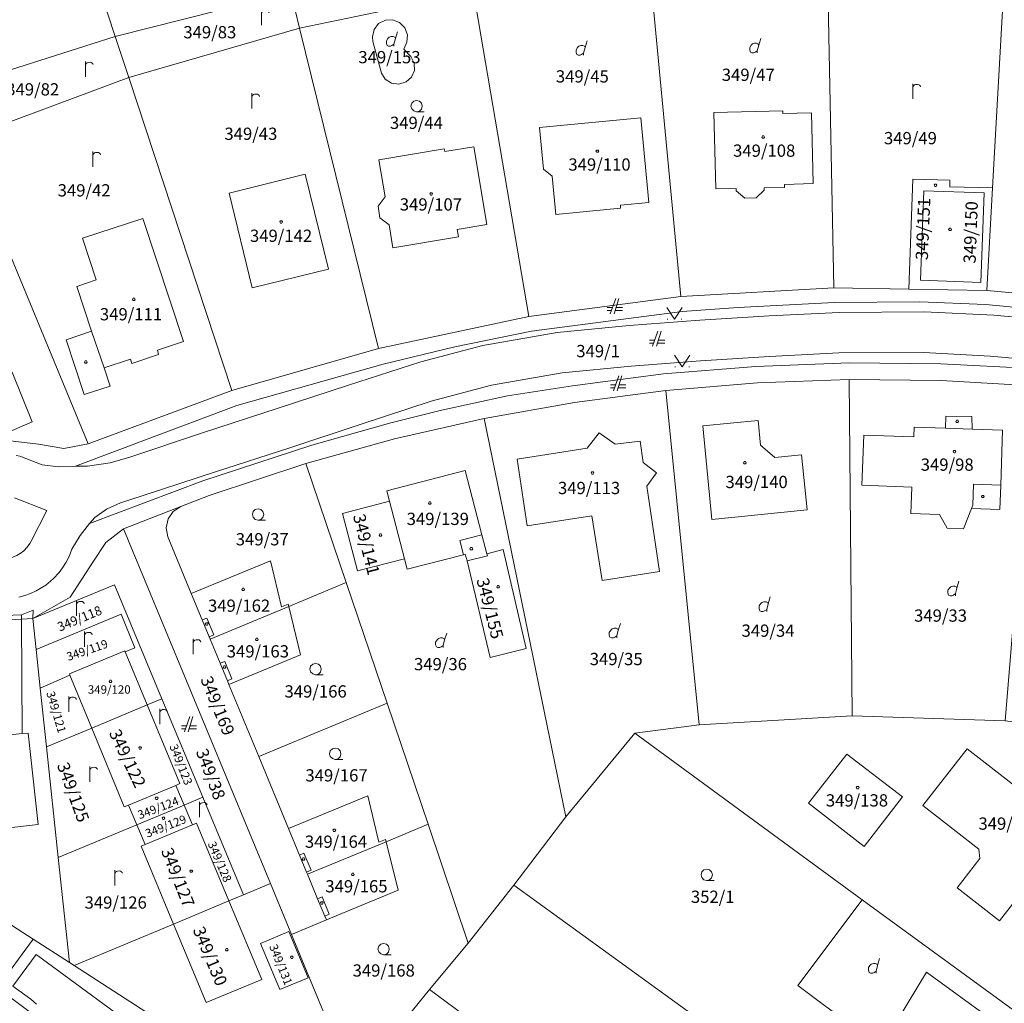
# Model space of a CAD drawing. Units: metres. Extents: x -559748 to -555391, y -1294572 to -1291181.
# Drawn here: x -556650 to -556522, y -1292381 to -1292253 of the extents above; entities that cross this region are included whole.
import ezdxf
from ezdxf.enums import TextEntityAlignment as Align

# ---------------------------------------------------------------- set-up
doc = ezdxf.new("R2010")
doc.units = ezdxf.units.M
doc.header["$MEASUREMENT"] = 0
for name, color, linetype, lineweight in [('Vrstva 11', 7, 'Continuous', 0), ('Vrstva 23', 7, 'Continuous', 0), ('Vrstva 6', 7, 'Continuous', 0), ('Vrstva 7', 7, 'Continuous', 0), ('Vrstva 8', 7, 'Continuous', 0), ('Vrstva 9', 7, 'Continuous', 0)]:
    doc.layers.add(name, color=color, linetype=linetype, lineweight=lineweight)
doc.styles.add('Style-cs_Working', font='cs_Working.shx')

# ---------------------------------------------------------------- blocks, each defined once
blk = doc.blocks.new('C479')
at = {"layer": 'Vrstva 11', "color": 7, "linetype": 'Continuous', "lineweight": 0, "flags": 128}
for points in [[(0, 0), (0, 1.27), (0, 2)], [(0, 1.6), (0.1, 1.73), (0.23, 1.84), (0.37, 1.89), (0.6, 1.9), (0.77, 1.87), (0.87, 1.8), (0.96, 1.7), (1, 1.6)]]:
    blk.add_lwpolyline(points, dxfattribs=at)
blk = doc.blocks.new('C432')
at = {"layer": 'Vrstva 11', "color": 7, "linetype": 'Continuous', "lineweight": 0}
for p, q in [((0.1, 2), (-0.6, 0)), ((-0.1, 0), (0.5, 2)), ((-0.32, 0.8), (-1, 0.8)), ((-1, 0.4), (-0.46, 0.4)), ((0.02, 0.4), (1, 0.4)), ((1, 0.8), (0.14, 0.8))]:
    blk.add_line(p, q, dxfattribs=at)
blk = doc.blocks.new('C40')
at = {"layer": 'Vrstva 11', "color": 7, "linetype": 'Continuous', "lineweight": 0}
for p, q in [((-0.95, 0), (-0.85, 0)), ((0.85, 0), (0.95, 0))]:
    blk.add_line(p, q, dxfattribs=at)
at = {"layer": 'Vrstva 11', "color": 7, "linetype": 'Continuous', "lineweight": 0, "flags": 128}
blk.add_lwpolyline([(-1, 1.5), (0, 0), (1, 1.5)], dxfattribs=at)
blk = doc.blocks.new('C45')
at = {"layer": 'Vrstva 11', "color": 7, "linetype": 'Continuous', "lineweight": 0, "flags": 128}
blk.add_lwpolyline([(0.09, 0.15), (0.18, 0), (0.09, -0.15), (-0.09, -0.15), (-0.18, 0), (-0.09, 0.15), (0.09, 0.15)], dxfattribs=at)
blk = doc.blocks.new('C431')
at = {"layer": 'Vrstva 11', "color": 7, "linetype": 'Continuous', "lineweight": 0}
blk.add_line((0.63, 0.99), (0.9, 1.89), dxfattribs=at)
at = {"layer": 'Vrstva 11', "color": 7, "linetype": 'Continuous', "lineweight": 0, "flags": 128}
blk.add_lwpolyline([(0.45, 0), (0.45, 0.27), (0.63, 0.99), (0.54, 1.17), (0.36, 1.26), (0.09, 1.26), (-0.18, 1.17), (-0.36, 0.99), (-0.54, 0.72), (-0.54, 0.36), (-0.45, 0.09), (-0.27, 0), (0, 0), (0.18, 0.09), (0.45, 0.27)], dxfattribs=at)
blk = doc.blocks.new('C30')
at = {"layer": 'Vrstva 11', "color": 7, "linetype": 'Continuous', "lineweight": 0, "flags": 128}
blk.add_lwpolyline([(0, 0), (-0.38, 0.1), (-0.65, 0.37), (-0.75, 0.74), (-0.65, 1.11), (-0.38, 1.38), (-0.01, 1.48), (0.36, 1.38), (0.63, 1.11), (0.73, 0.73), (0.63, 0.35), (0.36, 0.08), (-0.02, -0.02), (0.98, -0.02)], dxfattribs=at)

msp = doc.modelspace()

# ---------------------------------------------------------------- linework, layer by layer
at = {"layer": 'Vrstva 6', "color": 30, "linetype": 'Continuous', "lineweight": 0}
for p, q in [((-556639.46, -1292298.06), (-556641.09, -1292293.28)), ((-556529.63, -1292305.93), (-556526.14, -1292306.04)), ((-556626.56, -1292312.8), (-556641.36, -1292318.36)), ((-556522.42, -1292313.34), (-556525.97, -1292313.21)), ((-556593.04, -1292320.59), (-556590.13, -1292319.83)), ((-556592.56, -1292322.44), (-556593.04, -1292320.59)), ((-556626.65, -1292330.95), (-556626.07, -1292330.71)), ((-556626.07, -1292330.71), (-556625.15, -1292332.91)), ((-556625.15, -1292332.91), (-556625.74, -1292333.16)), ((-556624.31, -1292336.61), (-556623.72, -1292336.37)), ((-556623.72, -1292336.37), (-556622.78, -1292338.64)), ((-556622.78, -1292338.64), (-556623.37, -1292338.88)), ((-556613.95, -1292361.66), (-556613.37, -1292361.41)), ((-556613.37, -1292361.41), (-556612.45, -1292363.62)), ((-556612.45, -1292363.62), (-556613.03, -1292363.86)), ((-556611.6, -1292367.33), (-556611.01, -1292367.08)), ((-556611.01, -1292367.08), (-556610.07, -1292369.37)), ((-556610.07, -1292369.37), (-556610.66, -1292369.61)), ((-556532.1, -1292376.92), (-556523.6, -1292383.12))]:
    msp.add_line(p, q, dxfattribs=at)
at = {"layer": 'Vrstva 6', "color": 30, "linetype": 'Continuous', "lineweight": 0, "flags": 128}
for points in [[(-556513.99, -1292292.05), (-556523.3, -1292291.19), (-556532.42, -1292290.74), (-556543.52, -1292290.83), (-556552.62, -1292291.24), (-556561.69, -1292291.83), (-556570.91, -1292292.53), (-556580.3, -1292293.44), (-556590.03, -1292295.13), (-556598.1, -1292297.27), (-556607.57, -1292300.32), (-556616.73, -1292303.32), (-556626.6, -1292306.54), (-556636.1, -1292309.71), (-556638.68, -1292310.46), (-556641.63, -1292310.87), (-556643.2, -1292310.9), (-556622.14, -1292302.97), (-556603.05, -1292297.55), (-556593.68, -1292295.29), (-556583.67, -1292293.26), (-556563.98, -1292290.71), (-556556.69, -1292290.18), (-556544.17, -1292289.5), (-556532.96, -1292289.43), (-556524.38, -1292289.8), (-556513.89, -1292290.76)], [(-556514.49, -1292297.34), (-556523.78, -1292296.51), (-556532.44, -1292296.04), (-556543.54, -1292296.11), (-556552.6, -1292296.58), (-556561.61, -1292297.14), (-556570.64, -1292297.83), (-556579.66, -1292298.72), (-556588.88, -1292300.32), (-556596.76, -1292302.39), (-556605.92, -1292305.38), (-556615.2, -1292308.47), (-556624.93, -1292311.64), (-556634.37, -1292314.69), (-556637.31, -1292315.68), (-556639.13, -1292316.51), (-556640.68, -1292317.58), (-556641.36, -1292318.36), (-556642.6, -1292319.91), (-556643.66, -1292321.73), (-556644.03, -1292322.68), (-556644.4, -1292323.39), (-556644.89, -1292324.17), (-556645.34, -1292324.76), (-556646.05, -1292325.53), (-556646.47, -1292325.91), (-556647.09, -1292326.4), (-556647.8, -1292326.86), (-556648.31, -1292327.14), (-556649.07, -1292327.49), (-556649.81, -1292327.76), (-556650.58, -1292327.96)], [(-556481.95, -1292303.77), (-556489.46, -1292302.14), (-556498.64, -1292300.55), (-556510.39, -1292298.93), (-556518.26, -1292298.15), (-556530.21, -1292297.53), (-556542.21, -1292297.41), (-556554.38, -1292297.86), (-556566.42, -1292298.84), (-556578.3, -1292300.38), (-556586.78, -1292301.72), (-556595.58, -1292303.6), (-556602.03, -1292305.23), (-556612.34, -1292308.13), (-556626.56, -1292312.8)], [(-556650.93, -1292309.48), (-556650.45, -1292309.58), (-556647.55, -1292310.71), (-556645.43, -1292310.95), (-556643.2, -1292310.9)], [(-556525.97, -1292313.21), (-556526.07, -1292315.97), (-556526.24, -1292316.39)], [(-556651.15, -1292315), (-556646.95, -1292316.66), (-556648.99, -1292320.69), (-556649.16, -1292320.99), (-556649.5, -1292321.47), (-556649.96, -1292321.94), (-556650.43, -1292322.29), (-556650.85, -1292322.52), (-556651.39, -1292322.75), (-556651.82, -1292322.86), (-556652.37, -1292322.94), (-556652.88, -1292322.94), (-556653.04, -1292322.93)], [(-556650.24, -1292330.84), (-556650.24, -1292330.29), (-556653.54, -1292330.43), (-556653.61, -1292331.01)], [(-556648.76, -1292330.77), (-556648.74, -1292329.68), (-556650.24, -1292330.29)], [(-556648.27, -1292381.08), (-556649.02, -1292380.45), (-556651.36, -1292378.74), (-556648.32, -1292374.63), (-556633.05, -1292385.84)], [(-556529.2, -1292390.79), (-556537.04, -1292385.07), (-556532.1, -1292376.92)]]:
    msp.add_lwpolyline(points, dxfattribs=at)
at = {"layer": 'Vrstva 7', "color": 5, "linetype": 'Continuous', "lineweight": 0, "flags": 128}
for points in [[(-556615.09, -1292248.98), (-556638.01, -1292254.79), (-556660.59, -1292262)], [(-556660.59, -1292262), (-556638.01, -1292254.79), (-556615.09, -1292248.98)], [(-556668.42, -1292359.91), (-556648.71, -1292372.62), (-556643.99, -1292375.66), (-556643.37, -1292376.06), (-556630.18, -1292384.56), (-556613.74, -1292395.16), (-556611.21, -1292396.79), (-556612.84, -1292398.91), (-556624.38, -1292413.93), (-556629.34, -1292420.2), (-556636.71, -1292429.54), (-556648.15, -1292443.6), (-556649.51, -1292445.28), (-556662.01, -1292460.65)], [(-556662.01, -1292460.65), (-556649.51, -1292445.28), (-556648.15, -1292443.6), (-556636.71, -1292429.54), (-556629.34, -1292420.2), (-556624.38, -1292413.93), (-556612.84, -1292398.91), (-556611.21, -1292396.79), (-556613.74, -1292395.16), (-556630.18, -1292384.56), (-556643.37, -1292376.06), (-556643.99, -1292375.66), (-556648.71, -1292372.62), (-556668.42, -1292359.91)]]:
    msp.add_lwpolyline(points, dxfattribs=at)
at = {"layer": 'Vrstva 8', "color": 7, "linetype": 'Continuous', "lineweight": 0, "flags": 128}
for points in [[(-556620.31, -1292228.31), (-556615.09, -1292248.98), (-556638.01, -1292254.79), (-556643.78, -1292237.27), (-556636.27, -1292234.15), (-556620.31, -1292228.31)], [(-556643.78, -1292237.27), (-556638.01, -1292254.79), (-556660.59, -1292262), (-556666.34, -1292248.12), (-556653.04, -1292241.12), (-556643.78, -1292237.27)], [(-556592.19, -1292243.32), (-556591.23, -1292248.97), (-556613.95, -1292253.73), (-556615.09, -1292248.98), (-556592.19, -1292243.32)], [(-556564.17, -1292288.73), (-556584, -1292291.36), (-556591.23, -1292248.97), (-556580.76, -1292247.58), (-556576.77, -1292250.02), (-556567.91, -1292249.28), (-556564.17, -1292288.73)], [(-556544.98, -1292248.11), (-556544.2, -1292287.59), (-556564.17, -1292288.73), (-556567.91, -1292249.28), (-556550.94, -1292247.86), (-556544.98, -1292248.11)], [(-556534.39, -1292287.76), (-556544.2, -1292287.59), (-556544.98, -1292248.11), (-556522.07, -1292249.06), (-556523.47, -1292274.54), (-556529.06, -1292274.41), (-556529.06, -1292273.54), (-556533.88, -1292273.43), (-556534.39, -1292287.76)], [(-556615.09, -1292248.98), (-556613.95, -1292253.73), (-556636.25, -1292260.16), (-556638.01, -1292254.79), (-556615.09, -1292248.98)], [(-556613.95, -1292253.73), (-556591.23, -1292248.97), (-556584, -1292291.36), (-556603.64, -1292295.51), (-556613.95, -1292253.73)], [(-556504.29, -1292289.79), (-556524.21, -1292287.94), (-556523.47, -1292274.54), (-556522.07, -1292249.06), (-556499.11, -1292250.03), (-556504.29, -1292289.79)], [(-556613.95, -1292253.73), (-556603.64, -1292295.51), (-556622.79, -1292301), (-556636.25, -1292260.16), (-556613.95, -1292253.73)], [(-556601.8, -1292252.64), (-556602.74, -1292252.66), (-556603.63, -1292253.12), (-556604.21, -1292253.89), (-556604.44, -1292254.83), (-556604.37, -1292255.45), (-556603.27, -1292259.6), (-556602.77, -1292260.39), (-556601.94, -1292260.91), (-556600.99, -1292261.03), (-556600.05, -1292260.74), (-556599.33, -1292260.11), (-556598.96, -1292259.25), (-556598.98, -1292258.28), (-556599.4, -1292257.4), (-556600.34, -1292256.47), (-556599.95, -1292255.56), (-556599.86, -1292254.59), (-556600.21, -1292253.67), (-556600.89, -1292252.98), (-556601.8, -1292252.64)], [(-556602.74, -1292252.66), (-556601.8, -1292252.64), (-556600.89, -1292252.98), (-556600.21, -1292253.67), (-556599.86, -1292254.59), (-556599.95, -1292255.56), (-556600.34, -1292256.47), (-556599.4, -1292257.4), (-556598.98, -1292258.28), (-556598.96, -1292259.25), (-556599.33, -1292260.11), (-556600.05, -1292260.74), (-556600.99, -1292261.03), (-556601.94, -1292260.91), (-556602.77, -1292260.39), (-556603.27, -1292259.6), (-556604.37, -1292255.45), (-556604.44, -1292254.83), (-556604.21, -1292253.89), (-556603.63, -1292253.12), (-556602.74, -1292252.66)], [(-556638.01, -1292254.79), (-556636.25, -1292260.16), (-556658, -1292268.24), (-556660.59, -1292262), (-556638.01, -1292254.79)], [(-556622.79, -1292301), (-556641.54, -1292307.96), (-556658, -1292268.24), (-556636.25, -1292260.16), (-556622.79, -1292301)], [(-556546.91, -1292273.99), (-556547.11, -1292264.78), (-556550.86, -1292264.87), (-556550.87, -1292264.49), (-556559.86, -1292264.71), (-556559.62, -1292274.7), (-556556.95, -1292274.64), (-556556.94, -1292274.95), (-556555.83, -1292275.91), (-556554.33, -1292275.87), (-556553.3, -1292274.85), (-556553.31, -1292274.55), (-556550.63, -1292274.49), (-556550.65, -1292274.12), (-556546.91, -1292273.99)], [(-556547.11, -1292264.78), (-556546.91, -1292273.99), (-556550.65, -1292274.12), (-556550.63, -1292274.49), (-556553.31, -1292274.55), (-556553.3, -1292274.85), (-556554.33, -1292275.87), (-556555.83, -1292275.91), (-556556.94, -1292274.95), (-556556.95, -1292274.64), (-556559.62, -1292274.7), (-556559.86, -1292264.71), (-556550.87, -1292264.49), (-556550.86, -1292264.87), (-556547.11, -1292264.78)], [(-556580.5, -1292278.03), (-556572.04, -1292277.22), (-556572.07, -1292276.82), (-556568.34, -1292276.47), (-556569.39, -1292265.42), (-556582.63, -1292266.68), (-556582.11, -1292272.11), (-556580.98, -1292273.05), (-556580.5, -1292278.03)], [(-556572.04, -1292277.22), (-556580.5, -1292278.03), (-556580.98, -1292273.05), (-556582.11, -1292272.11), (-556582.63, -1292266.68), (-556569.39, -1292265.42), (-556568.34, -1292276.47), (-556572.07, -1292276.82), (-556572.04, -1292277.22)], [(-556658, -1292268.24), (-556641.54, -1292307.96), (-556644.72, -1292308.58), (-556648.02, -1292308), (-556653.6, -1292307.36), (-556682.07, -1292279.5), (-556679.46, -1292278.1), (-556665.92, -1292271.65), (-556658, -1292268.24)], [(-556595.06, -1292269.46), (-556603.6, -1292270.9), (-556602.79, -1292275.73), (-556603.67, -1292276.95), (-556603.46, -1292278.49), (-556602.25, -1292279.37), (-556601.76, -1292282.38), (-556593.18, -1292280.97), (-556593.35, -1292279.99), (-556589.5, -1292279.35), (-556591.18, -1292269.21), (-556595, -1292269.83), (-556595.06, -1292269.46)], [(-556603.6, -1292270.9), (-556595.06, -1292269.46), (-556595, -1292269.83), (-556591.18, -1292269.21), (-556589.5, -1292279.35), (-556593.35, -1292279.99), (-556593.18, -1292280.97), (-556601.76, -1292282.38), (-556602.25, -1292279.37), (-556603.46, -1292278.49), (-556603.67, -1292276.95), (-556602.79, -1292275.73), (-556603.6, -1292270.9)], [(-556610.18, -1292285.19), (-556613.23, -1292272.78), (-556623.15, -1292275.27), (-556620.15, -1292287.6), (-556610.18, -1292285.19)], [(-556613.23, -1292272.78), (-556610.18, -1292285.19), (-556620.15, -1292287.6), (-556623.15, -1292275.27), (-556613.23, -1292272.78)], [(-556524.21, -1292287.94), (-556534.39, -1292287.76), (-556533.88, -1292273.43), (-556529.06, -1292273.54), (-556529.06, -1292274.41), (-556523.47, -1292274.54), (-556524.21, -1292287.94)], [(-556532.45, -1292274.95), (-556532.88, -1292286.6), (-556525.01, -1292286.9), (-556524.57, -1292275.22), (-556532.45, -1292274.95)], [(-556532.88, -1292286.6), (-556532.45, -1292274.95), (-556524.57, -1292275.22), (-556525.01, -1292286.9), (-556532.88, -1292286.6)], [(-556629.08, -1292294.61), (-556634.41, -1292278.55), (-556642.3, -1292281.12), (-556640.5, -1292286.58), (-556643.02, -1292287.42), (-556641.09, -1292293.28), (-556644.42, -1292294.38), (-556642.06, -1292301.52), (-556638.68, -1292300.44), (-556639.46, -1292298.06), (-556636.03, -1292296.92), (-556635.86, -1292297.49), (-556632.34, -1292296.32), (-556632.48, -1292295.76), (-556629.08, -1292294.61)], [(-556634.41, -1292278.55), (-556629.08, -1292294.61), (-556632.48, -1292295.76), (-556632.34, -1292296.32), (-556635.86, -1292297.49), (-556636.03, -1292296.92), (-556639.46, -1292298.06), (-556638.68, -1292300.44), (-556642.06, -1292301.52), (-556644.42, -1292294.38), (-556641.09, -1292293.28), (-556643.02, -1292287.42), (-556640.5, -1292286.58), (-556642.3, -1292281.12), (-556634.41, -1292278.55)], [(-556653.6, -1292307.36), (-556648.02, -1292308), (-556644.72, -1292308.58), (-556641.54, -1292307.96), (-556622.79, -1292301), (-556603.64, -1292295.51), (-556584, -1292291.36), (-556564.17, -1292288.73), (-556544.2, -1292287.59)], [(-556544.2, -1292287.59), (-556534.39, -1292287.76), (-556524.21, -1292287.94), (-556504.29, -1292289.79)], [(-556652.76, -1292306.8), (-556648.85, -1292305.09), (-556651.46, -1292298.63), (-556658.21, -1292301.48), (-556652.76, -1292306.8)], [(-556648.85, -1292305.09), (-556652.76, -1292306.8), (-556658.21, -1292301.48), (-556651.46, -1292298.63), (-556648.85, -1292305.09)], [(-556518.2, -1292300.38), (-556530.18, -1292299.69), (-556542.19, -1292299.56), (-556554.18, -1292299.99), (-556566.14, -1292300.99), (-556578.04, -1292302.55), (-556589.85, -1292304.66), (-556601.55, -1292307.32), (-556613.11, -1292310.53), (-556625.76, -1292314.72), (-556629.45, -1292316.15), (-556636.95, -1292319.05), (-556639.23, -1292320.84), (-556640.83, -1292323.26), (-556643.89, -1292327.97), (-556648.76, -1292330.77), (-556650.24, -1292330.84), (-556653.61, -1292331.01)], [(-556566.14, -1292300.99), (-556554.18, -1292299.99), (-556542.19, -1292299.56), (-556541.81, -1292343.45), (-556561.78, -1292344.66), (-556566.14, -1292300.99)], [(-556541.81, -1292343.45), (-556542.19, -1292299.56), (-556530.18, -1292299.69), (-556518.2, -1292300.38), (-556521.83, -1292344.12), (-556541.81, -1292343.45)], [(-556579.2, -1292356.64), (-556589.85, -1292304.66), (-556578.04, -1292302.55), (-556566.14, -1292300.99), (-556561.78, -1292344.66), (-556570.16, -1292345.74), (-556579.2, -1292356.64)], [(-556613.11, -1292310.53), (-556601.55, -1292307.32), (-556589.85, -1292304.66), (-556579.2, -1292356.64), (-556585.99, -1292365.56), (-556591.92, -1292373.15), (-556597.17, -1292357.62), (-556602.52, -1292341.82), (-556607.85, -1292326.08), (-556613.11, -1292310.53)], [(-556554.09, -1292304.92), (-556561.29, -1292305.62), (-556560.13, -1292317.82), (-556547.69, -1292316.59), (-556548.4, -1292309.38), (-556551.88, -1292309.73), (-556553.76, -1292308.13), (-556554.09, -1292304.92)], [(-556561.29, -1292305.62), (-556554.09, -1292304.92), (-556553.76, -1292308.13), (-556551.88, -1292309.73), (-556548.4, -1292309.38), (-556547.69, -1292316.59), (-556560.13, -1292317.82), (-556561.29, -1292305.62)], [(-556522.42, -1292313.34), (-556522.18, -1292306.17), (-556526.14, -1292306.04), (-556526.18, -1292304.41), (-556529.58, -1292304.34), (-556529.63, -1292305.93), (-556533.72, -1292305.8), (-556533.77, -1292307.07), (-556540.3, -1292306.83), (-556540.54, -1292313.37), (-556534, -1292313.61), (-556534.13, -1292317.04), (-556530.39, -1292317.19), (-556529.4, -1292318.96), (-556527.29, -1292319.04), (-556526.24, -1292316.39), (-556522.52, -1292316.52), (-556522.42, -1292313.34)], [(-556522.18, -1292306.17), (-556522.42, -1292313.34), (-556522.52, -1292316.52), (-556526.24, -1292316.39), (-556527.29, -1292319.04), (-556529.4, -1292318.96), (-556530.39, -1292317.19), (-556534.13, -1292317.04), (-556534, -1292313.61), (-556540.54, -1292313.37), (-556540.3, -1292306.83), (-556533.77, -1292307.07), (-556533.72, -1292305.8), (-556529.63, -1292305.93), (-556529.58, -1292304.34), (-556526.18, -1292304.41), (-556526.14, -1292306.04), (-556522.18, -1292306.17)], [(-556574.45, -1292325.81), (-556566.95, -1292324.65), (-556568.61, -1292313.48), (-556567.33, -1292311.74), (-556569.1, -1292310.4), (-556569.47, -1292307.61), (-556572.75, -1292308.02), (-556574.82, -1292306.52), (-556576.38, -1292308.55), (-556585.53, -1292309.98), (-556584.23, -1292318.68), (-556575.77, -1292317.37), (-556574.45, -1292325.81)], [(-556566.95, -1292324.65), (-556574.45, -1292325.81), (-556575.77, -1292317.37), (-556584.23, -1292318.68), (-556585.53, -1292309.98), (-556576.38, -1292308.55), (-556574.82, -1292306.52), (-556572.75, -1292308.02), (-556569.47, -1292307.61), (-556569.1, -1292310.4), (-556567.33, -1292311.74), (-556568.61, -1292313.48), (-556566.95, -1292324.65)], [(-556629.45, -1292316.15), (-556625.76, -1292314.72), (-556613.11, -1292310.53), (-556607.85, -1292326.08), (-556615.36, -1292329.19), (-556615.43, -1292328.89), (-556616.29, -1292329.26), (-556617.76, -1292323.23), (-556628.08, -1292327.48), (-556631.14, -1292320.09), (-556631.37, -1292318.93), (-556631.12, -1292317.76), (-556630.45, -1292316.79), (-556629.45, -1292316.15)], [(-556587.35, -1292321.77), (-556589.48, -1292322.34), (-556590.13, -1292319.83), (-556592.32, -1292311.44), (-556602.54, -1292314.1), (-556602.19, -1292315.47), (-556608.33, -1292317.07), (-556606.39, -1292324.56), (-556600.24, -1292322.96), (-556599.89, -1292324.34), (-556592.56, -1292322.44), (-556592.31, -1292322.38), (-556592.08, -1292323.25), (-556589.08, -1292335.85), (-556584.36, -1292334.67), (-556587.35, -1292321.77)], [(-556602.19, -1292315.47), (-556602.54, -1292314.1), (-556592.32, -1292311.44), (-556590.13, -1292319.83), (-556589.48, -1292322.34), (-556589.41, -1292322.59), (-556592.08, -1292323.25), (-556592.31, -1292322.38), (-556592.56, -1292322.44), (-556599.89, -1292324.34), (-556600.24, -1292322.96), (-556602.19, -1292315.47)], [(-556615, -1292372), (-556617.75, -1292365.37), (-556636.95, -1292319.05), (-556629.45, -1292316.15), (-556630.45, -1292316.79), (-556631.12, -1292317.76), (-556631.37, -1292318.93), (-556631.14, -1292320.09), (-556628.08, -1292327.48), (-556626.65, -1292330.95), (-556625.74, -1292333.16), (-556625.62, -1292333.44), (-556624.31, -1292336.61), (-556623.37, -1292338.88), (-556623.16, -1292339.37), (-556619.27, -1292348.78), (-556615.38, -1292358.19), (-556613.95, -1292361.66), (-556613.03, -1292363.86), (-556612.91, -1292364.15), (-556611.6, -1292367.33), (-556610.66, -1292369.61), (-556610.45, -1292370.1), (-556615, -1292372)], [(-556602.19, -1292315.47), (-556600.24, -1292322.96), (-556606.39, -1292324.56), (-556608.33, -1292317.07), (-556602.19, -1292315.47)], [(-556617.75, -1292365.37), (-556621.28, -1292366.84), (-556626.58, -1292354.09), (-556631.92, -1292341.25), (-556638.11, -1292326.35), (-556648.76, -1292330.77), (-556643.89, -1292327.97), (-556640.83, -1292323.26), (-556639.23, -1292320.84), (-556636.95, -1292319.05), (-556617.75, -1292365.37)], [(-556589.48, -1292322.34), (-556587.35, -1292321.77), (-556584.36, -1292334.67), (-556589.08, -1292335.85), (-556592.08, -1292323.25), (-556589.41, -1292322.59), (-556589.48, -1292322.34)], [(-556615.36, -1292329.19), (-556625.62, -1292333.44), (-556625.74, -1292333.16), (-556626.65, -1292330.95), (-556628.08, -1292327.48), (-556617.76, -1292323.23), (-556616.29, -1292329.26), (-556615.43, -1292328.89), (-556615.36, -1292329.19)], [(-556631.92, -1292341.25), (-556633.83, -1292342.05), (-556636.71, -1292335.12), (-556635.43, -1292334.61), (-556637.23, -1292330.21), (-556648.33, -1292334.82), (-556648.76, -1292330.77), (-556638.11, -1292326.35), (-556631.92, -1292341.25)], [(-556607.85, -1292326.08), (-556602.52, -1292341.82), (-556619.27, -1292348.78), (-556623.16, -1292339.37), (-556613.83, -1292335.51), (-556615.36, -1292329.19), (-556607.85, -1292326.08)], [(-556615.36, -1292329.19), (-556613.83, -1292335.51), (-556623.16, -1292339.37), (-556623.37, -1292338.88), (-556624.31, -1292336.61), (-556625.62, -1292333.44), (-556615.36, -1292329.19)], [(-556653.61, -1292331.01), (-556650.24, -1292330.84), (-556650.17, -1292345.79), (-556655.55, -1292346.38), (-556653.61, -1292331.01)], [(-556655, -1292358.42), (-556648.05, -1292357.66), (-556649.38, -1292345.72), (-556650.17, -1292345.79), (-556650.24, -1292330.84), (-556648.76, -1292330.77), (-556648.33, -1292334.82), (-556647.8, -1292339.84), (-556646.98, -1292347.51), (-556645.44, -1292361.96), (-556643.99, -1292375.66), (-556648.71, -1292372.62)], [(-556648.33, -1292334.82), (-556637.23, -1292330.21), (-556635.43, -1292334.61), (-556636.71, -1292335.12), (-556636.76, -1292335), (-556644, -1292338), (-556643.93, -1292338.16), (-556647.8, -1292339.84), (-556648.33, -1292334.82)], [(-556636.71, -1292335.12), (-556633.83, -1292342.05), (-556641.08, -1292345.06), (-556643.93, -1292338.16), (-556644, -1292338), (-556636.76, -1292335), (-556636.71, -1292335.12)], [(-556641.08, -1292345.06), (-556646.98, -1292347.51), (-556647.8, -1292339.84), (-556643.93, -1292338.16), (-556641.08, -1292345.06)], [(-556633.83, -1292342.05), (-556629.56, -1292352.31), (-556630.1, -1292352.54), (-556636.29, -1292355.14), (-556636.84, -1292355.36), (-556641.08, -1292345.06), (-556633.83, -1292342.05)], [(-556626.58, -1292354.09), (-556629.02, -1292355.11), (-556630.1, -1292352.54), (-556629.56, -1292352.31), (-556633.83, -1292342.05), (-556631.92, -1292341.25), (-556626.58, -1292354.09)], [(-556615.38, -1292358.19), (-556619.27, -1292348.78), (-556602.52, -1292341.82), (-556597.17, -1292357.62), (-556602.65, -1292359.89), (-556602.72, -1292359.59), (-556603.59, -1292359.94), (-556605.05, -1292353.9), (-556615.38, -1292358.19)], [(-556561.78, -1292344.66), (-556541.81, -1292343.45), (-556521.83, -1292344.12), (-556501.99, -1292346.67), (-556502.95, -1292352.13), (-556500.78, -1292353.83), (-556496.57, -1292357.13), (-556515.78, -1292381.55), (-556517.71, -1292384.12), (-556540.48, -1292367.46), (-556570.16, -1292345.74), (-556561.78, -1292344.66)], [(-556655.55, -1292346.38), (-556650.17, -1292345.79), (-556649.38, -1292345.72), (-556648.05, -1292357.66), (-556655, -1292358.42), (-556656.33, -1292346.46), (-556655.55, -1292346.38)], [(-556635.2, -1292357.69), (-556645.44, -1292361.96), (-556646.98, -1292347.51), (-556641.08, -1292345.06), (-556636.84, -1292355.36), (-556636.29, -1292355.14), (-556635.2, -1292357.69)], [(-556585.99, -1292365.56), (-556579.2, -1292356.64), (-556570.16, -1292345.74), (-556540.48, -1292367.46), (-556548.89, -1292378.66), (-556526.56, -1292395.35), (-556533.55, -1292404.23), (-556555.97, -1292387.33), (-556585.99, -1292365.56)], [(-556540.22, -1292360.51), (-556535.23, -1292354.04), (-556542.52, -1292348.47), (-556547.49, -1292354.88), (-556540.22, -1292360.51)], [(-556535.23, -1292354.04), (-556540.22, -1292360.51), (-556547.49, -1292354.88), (-556542.52, -1292348.47), (-556535.23, -1292354.04)], [(-556522.58, -1292370.22), (-556513.28, -1292358.29), (-556526.8, -1292347.78), (-556532.56, -1292355.18), (-556525.27, -1292360.86), (-556525.13, -1292362.07), (-556528.11, -1292365.91), (-556522.58, -1292370.22)], [(-556513.28, -1292358.29), (-556522.58, -1292370.22), (-556528.11, -1292365.91), (-556525.13, -1292362.07), (-556525.27, -1292360.86), (-556532.56, -1292355.18), (-556526.8, -1292347.78), (-556513.28, -1292358.29)], [(-556630.1, -1292352.54), (-556629.02, -1292355.11), (-556635.2, -1292357.69), (-556636.29, -1292355.14), (-556630.1, -1292352.54)], [(-556615.38, -1292358.19), (-556605.05, -1292353.9), (-556603.59, -1292359.94), (-556602.72, -1292359.59), (-556602.65, -1292359.89), (-556612.91, -1292364.15), (-556613.03, -1292363.86), (-556613.95, -1292361.66), (-556615.38, -1292358.19)], [(-556629.02, -1292355.11), (-556627.94, -1292357.68), (-556634.11, -1292360.25), (-556635.2, -1292357.69), (-556629.02, -1292355.11)], [(-556629.02, -1292355.11), (-556626.58, -1292354.09), (-556621.28, -1292366.84), (-556623.17, -1292367.63), (-556627.41, -1292357.46), (-556627.94, -1292357.68), (-556629.02, -1292355.11)], [(-556645.44, -1292361.96), (-556635.2, -1292357.69), (-556634.11, -1292360.25), (-556634.62, -1292360.46), (-556630.39, -1292370.64), (-556643.37, -1292376.06), (-556643.99, -1292375.66), (-556645.44, -1292361.96)], [(-556627.94, -1292357.68), (-556627.41, -1292357.46), (-556623.17, -1292367.63), (-556630.39, -1292370.64), (-556634.62, -1292360.46), (-556634.11, -1292360.25), (-556627.94, -1292357.68)], [(-556597.17, -1292357.62), (-556591.92, -1292373.15), (-556597, -1292379.19), (-556606.93, -1292391.48), (-556615, -1292372), (-556610.45, -1292370.1), (-556601.09, -1292366.2), (-556602.65, -1292359.89), (-556597.17, -1292357.62)], [(-556666.51, -1292384.93), (-556659.02, -1292390.5), (-556658.55, -1292389.87), (-556654.42, -1292392.93), (-556657.39, -1292396.95), (-556682.23, -1292378.56), (-556668.42, -1292359.91), (-556648.71, -1292372.62), (-556653.41, -1292378.97), (-556656.11, -1292379.23), (-556651.59, -1292373.14), (-556665.38, -1292364.25), (-556675.23, -1292377.52), (-556671.41, -1292380.35), (-556671.86, -1292380.95), (-556666.51, -1292384.93)], [(-556648.71, -1292372.62), (-556668.42, -1292359.91)], [(-556610.45, -1292370.1), (-556610.66, -1292369.61), (-556611.6, -1292367.33), (-556612.91, -1292364.15), (-556602.65, -1292359.89), (-556601.09, -1292366.2), (-556610.45, -1292370.1)], [(-556623.17, -1292367.63), (-556621.28, -1292366.84), (-556617.75, -1292365.37), (-556615, -1292372), (-556606.93, -1292391.48), (-556611.21, -1292396.79), (-556613.74, -1292395.16), (-556630.18, -1292384.56), (-556643.37, -1292376.06), (-556630.39, -1292370.64), (-556626.12, -1292380.89), (-556618.89, -1292377.89), (-556623.17, -1292367.63)], [(-556591.92, -1292373.15), (-556585.99, -1292365.56), (-556555.97, -1292387.33), (-556565.15, -1292402.68), (-556574.86, -1292395.53), (-556597, -1292379.19), (-556591.92, -1292373.15)], [(-556623.17, -1292367.63), (-556618.89, -1292377.89), (-556626.12, -1292380.89), (-556630.39, -1292370.64), (-556623.17, -1292367.63)], [(-556540.48, -1292367.46), (-556517.71, -1292384.12), (-556526.56, -1292395.35), (-556548.89, -1292378.66), (-556540.48, -1292367.46)], [(-556612.84, -1292377.65), (-556615.33, -1292371.62), (-556619.06, -1292373.17), (-556616.52, -1292379.18), (-556612.84, -1292377.65)], [(-556615.33, -1292371.62), (-556612.84, -1292377.65), (-556616.52, -1292379.18), (-556619.06, -1292373.17), (-556615.33, -1292371.62)], [(-556707.22, -1292412.32), (-556684.46, -1292429.17), (-556680.84, -1292428.63), (-556679.4, -1292426.68), (-556671.07, -1292415.43), (-556669.89, -1292413.82), (-556666.91, -1292409.81), (-556658.58, -1292398.55), (-556657.39, -1292396.95), (-556654.42, -1292392.93), (-556650.06, -1292387.05), (-556649.26, -1292382.04), (-556653.41, -1292378.97), (-556648.71, -1292372.62), (-556643.99, -1292375.66), (-556643.37, -1292376.06), (-556630.18, -1292384.56), (-556635.73, -1292392.06)], [(-556586.67, -1292412.28), (-556608.38, -1292398.57), (-556611.21, -1292396.79), (-556606.93, -1292391.48), (-556597, -1292379.19), (-556574.86, -1292395.53), (-556575.22, -1292396.04), (-556579.44, -1292402.02), (-556586.67, -1292412.28)]]:
    msp.add_lwpolyline(points, dxfattribs=at)
at = {"layer": 'Vrstva 9', "color": 6, "linetype": 'Continuous', "lineweight": 0, "flags": 128}
msp.add_lwpolyline([(-556668.42, -1292359.91), (-556648.71, -1292372.62), (-556643.99, -1292375.66), (-556643.37, -1292376.06), (-556630.18, -1292384.56), (-556613.74, -1292395.16), (-556611.21, -1292396.79), (-556612.84, -1292398.91), (-556624.38, -1292413.93), (-556629.34, -1292420.2), (-556636.71, -1292429.54), (-556648.15, -1292443.6), (-556649.51, -1292445.28), (-556662.01, -1292460.65)], dxfattribs=at)

# ---------------------------------------------------------------- block references
at = {"layer": 'Vrstva 11', "color": 7, "linetype": 'Continuous', "lineweight": 0}
for name, p in [('C479', (-556618.92, -1292253.31)), ('C431', (-556602.07, -1292256.07)), ('C431', (-556577.31, -1292257.25)), ('C431', (-556554.64, -1292256.94)), ('C479', (-556641.9, -1292260.07)), ('C479', (-556533.89, -1292262.96)), ('C479', (-556620.19, -1292264.22)), ('C30', (-556598.66, -1292264.62)), ('C45', (-556553.43, -1292267.92)), ('C479', (-556640.95, -1292271.83)), ('C45', (-556575.07, -1292269.77)), ('C45', (-556530.92, -1292274.22)), ('C45', (-556596.78, -1292275.34)), ('C45', (-556616.36, -1292279)), ('C45', (-556529.03, -1292279.99)), ('C45', (-556635.58, -1292289.12)), ('C432', (-556572.78, -1292290.98)), ('C40', (-556565, -1292291.68)), ('C432', (-556567.26, -1292295.24)), ('C45', (-556641.85, -1292297.3)), ('C40', (-556564, -1292297.9)), ('C432', (-556572.37, -1292301.07)), ('C45', (-556528.11, -1292305.04)), ('C45', (-556528.45, -1292308.98)), ('C45', (-556555.82, -1292310.43)), ('C45', (-556575.71, -1292311.76)), ('C45', (-556524.76, -1292314.84)), ('C30', (-556619.36, -1292317.92)), ('C45', (-556596.93, -1292315.7)), ('C45', (-556603.37, -1292319.87)), ('C45', (-556591.52, -1292321.65)), ('C45', (-556621.31, -1292326.96)), ('C45', (-556588.01, -1292326.61)), ('C431', (-556528.76, -1292327.79)), ('C431', (-556553.41, -1292329.84)), ('C479', (-556643.07, -1292330.43)), ('C45', (-556626.07, -1292331.48)), ('C431', (-556572.97, -1292333.29)), ('C479', (-556642.02, -1292334.48)), ('C45', (-556619.52, -1292333.5)), ('C431', (-556595.64, -1292334.55)), ('C479', (-556627.83, -1292335.43)), ('C45', (-556623.76, -1292337.11)), ('C30', (-556611.85, -1292338.1)), ('C45', (-556638.64, -1292338.98)), ('C479', (-556644.07, -1292342.93)), ('C479', (-556632.19, -1292344.55)), ('C432', (-556628.38, -1292345.56)), ('C45', (-556634.76, -1292347.66)), ('C30', (-556609.28, -1292349.15)), ('C479', (-556641.32, -1292352.08)), ('C45', (-556541.09, -1292352.84)), ('C45', (-556632.6, -1292354.22)), ('C479', (-556627, -1292356.69)), ('C45', (-556631.71, -1292356.83)), ('C45', (-556609.41, -1292358.4)), ('C45', (-556613.42, -1292362.16)), ('C479', (-556638.08, -1292365.61)), ('C45', (-556628.08, -1292363.74)), ('C45', (-556606.99, -1292364.16)), ('C30', (-556560.79, -1292364.95)), ('C45', (-556611.05, -1292367.88)), ('C30', (-556602.96, -1292374.65)), ('C45', (-556623.45, -1292374)), ('C45', (-556614.96, -1292374.98)), ('C431', (-556539.13, -1292377.04))]:
    msp.add_blockref(name, p, dxfattribs=at)

# ---------------------------------------------------------------- texts
at = {"layer": 'Vrstva 23', "color": 7, "linetype": 'Continuous', "lineweight": 0, "style": 'Style-cs_Working'}
for s, height, p in [('349/83', 1.6, (-556625.66, -1292253.44)), ('349/153', 1.6, (-556602.21, -1292256.7)), ('349/47', 1.6, (-556555.37, -1292259)), ('349/45', 1.6, (-556577.03, -1292259.21)), ('349/82', 1.6, (-556648.78, -1292260.9)), ('349/44', 1.6, (-556598.69, -1292265.27)), ('349/43', 1.6, (-556620.3, -1292266.7)), ('349/49', 1.6, (-556534.2, -1292267.27)), ('349/108', 1.6, (-556553.29, -1292268.9)), ('349/110', 1.6, (-556574.79, -1292270.71)), ('349/42', 1.6, (-556642.07, -1292274.08)), ('349/107', 1.6, (-556596.8, -1292275.92)), ('349/142', 1.6, (-556616.36, -1292280.01)), ('349/111', 1.6, (-556635.95, -1292290.25)), ('349/1', 1.6, (-556574.97, -1292295.06)), ('349/98', 1.6, (-556529.4, -1292309.88)), ('349/113', 1.6, (-556576.15, -1292312.93)), ('349/140', 1.6, (-556554.28, -1292312.14)), ('349/139', 1.6, (-556595.9, -1292316.96)), ('349/37', 1.6, (-556618.82, -1292319.62)), ('349/162', 1.6, (-556621.84, -1292328.29)), ('349/33', 1.6, (-556530.27, -1292329.58)), ('349/34', 1.6, (-556552.79, -1292331.55)), ('349/163', 1.6, (-556619.39, -1292334.25)), ('349/36', 1.6, (-556595.55, -1292335.92)), ('349/35', 1.6, (-556572.61, -1292335.25)), ('349/120', 1.1, (-556638.79, -1292339.48)), ('349/166', 1.6, (-556611.85, -1292339.48)), ('349/167', 1.6, (-556609.12, -1292350.43)), ('349/138', 1.6, (-556541.18, -1292353.7)), ('349/137', 1.6, (-556521.26, -1292356.73)), ('349/164', 1.6, (-556609.19, -1292359.09)), ('349/165', 1.6, (-556606.52, -1292364.91)), ('352/1', 1.6, (-556560.01, -1292366.28)), ('349/126', 1.6, (-556637.95, -1292367.03)), ('349/168', 1.6, (-556602.96, -1292375.9))]:
    msp.add_text(s, height=height, dxfattribs=at).set_placement(p, align=Align.TOP_CENTER)
for s, height, rotation, p in [('349/151', 1.6, 87.6052, (-556533.36, -1292279.88)), ('349/150', 1.6, 87.8344, (-556527.14, -1292280.33)), ('349/141', 1.6, 284.1871, (-556604.44, -1292320.9)), ('349/155', 1.6, 284.359, (-556588.31, -1292329.24)), ('349/118', 1.2, 22.5172, (-556642.9, -1292330.21)), ('349/119', 1.1, 18.9076, (-556641.85, -1292334.37)), ('349/169', 1.6, 292.2658, (-556623.9, -1292341.84)), ('349/121', 1.1, 286.307, (-556645.18, -1292342.82)), ('349/122', 1.6, 295.417, (-556635.68, -1292348.67)), ('349/123', 1.1, 291.5782, (-556628.91, -1292349.62)), ('349/38', 1.6, 290.7188, (-556624.79, -1292350.79)), ('349/125', 1.6, 290.0885, (-556642.74, -1292353.16)), ('349/124', 1.1, 20.6265, (-556632.6, -1292354.96)), ('349/129', 1.1, 21.0848, (-556631.61, -1292357.36)), ('349/128', 1.1, 292.9533, (-556623.86, -1292362.29)), ('349/127', 1.6, 291.5782, (-556629.08, -1292364.26)), ('349/130', 1.6, 292.5523, (-556624.88, -1292374.52)), ('349/131', 1.1, 291.8647, (-556615.88, -1292375.73))]:
    msp.add_text(s, height=height, rotation=rotation, dxfattribs=at).set_placement(p, align=Align.TOP_CENTER)

doc.saveas('drawing.dxf')
